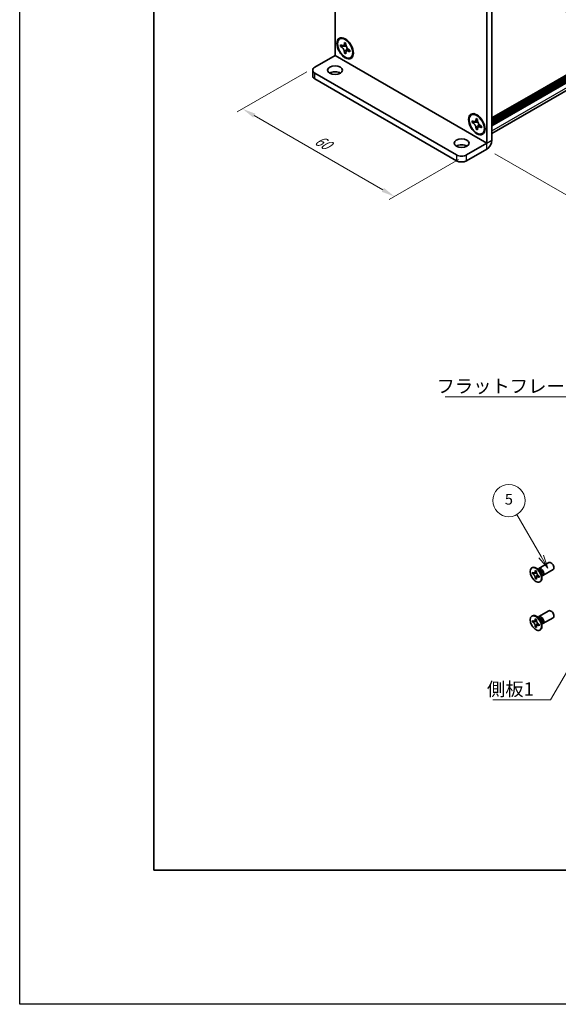
# Model space of a CAD drawing. Units: millimetres. Extents: x -50 to 7364, y -50 to 4857.
# Drawn here: x -50 to 151, y 3020 to 3386 of the extents above; entities that cross this region are included whole.
import ezdxf

# ---------------------------------------------------------------- set-up
doc = ezdxf.new("R2010")
doc.units = ezdxf.units.MM
doc.header["$LTSCALE"] = 2
doc.layers.get('Defpoints').update_dxf_attribs({"lineweight": 25})
for name, color, linetype, lineweight in [('Border (ISO)', 7, 'Continuous', 35), ('Dimension (ISO)', 7, 'Continuous', 18), ('Symbol (ISO)', 7, 'Continuous', 18), ('Visible (ISO)', 7, 'Continuous', 35), ('Visible Narrow (ISO)', 7, 'Continuous', 25)]:
    doc.layers.add(name, color=color, linetype=linetype, lineweight=lineweight)
doc.layers.add('Symbol (TK)', color=100, linetype='Continuous', lineweight=18, true_color=0x00ff3f)
doc.styles.add('Note Text (TK)', font='txt')
doc.styles.add('Note Text (TK2)', font='txt')
doc.dimstyles.new('Default - Method 1b (TK)', dxfattribs={"dimscale": 2, "dimtxt": 2.5, "dimasz": 2.5, "dimexe": 1, "dimexo": 1.5, "dimgap": 1, "dimtad": 1, "dimtoh": 1, "dimrnd": 1e-08, "dimdsep": 46, "dimtxsty": 'Note Text (TK)', "dimcen": 0.09, "dimdle": 5, "dimclrd": 100, "dimclre": 100, "dimclrt": 7, "dimadec": 1, "dimazin": 1, "dimtfac": 1, "dimtmove": 0, "dimatfit": 3, "dimfxl": 0, "dimtolj": 1, "dimlwd": -1, "dimlwe": -1, "dimarcsym": 0})
doc.dimstyles.new('Default - Method 1b (TK)$7', dxfattribs={"dimscale": 2, "dimtxt": 2.5, "dimasz": 2.5, "dimexe": 1, "dimexo": 1.5, "dimgap": 1, "dimtad": 1, "dimtoh": 1, "dimrnd": 1e-08, "dimdsep": 46, "dimtxsty": 'Note Text (TK)', "dimcen": 0.09, "dimdle": 5, "dimclrd": 256, "dimclre": 100, "dimclrt": 7, "dimadec": 1, "dimazin": 1, "dimtfac": 1, "dimtmove": 0, "dimatfit": 3, "dimfxl": 0, "dimtolj": 1, "dimlwd": -1, "dimlwe": -1, "dimarcsym": 0})

# ---------------------------------------------------------------- blocks, each defined once
blk = doc.blocks.new('図面枠 tk図枠')
at = {"layer": 'Border (ISO)'}
for p, q in [((14.5, 289), (14.5, 8)), ((14.5, 8), (405.5, 8))]:
    blk.add_line(p, q, dxfattribs=at)
blk = doc.blocks.new('*D283')
at = {"layer": 'Defpoints', "color": 0, "transparency": 16777216}
for p in [(59.94, 3368.59), (116.51, 3335.93), (89.64, 3320.42)]:
    blk.add_point(p, dxfattribs=at)
at = {"layer": 'Dimension (ISO)', "color": 100, "transparency": 16777216}
for p, q in [((56.94, 3366.86), (31.07, 3351.93)), ((37.4, 3350.58), (85.31, 3322.92)), ((113.51, 3334.2), (87.64, 3319.27))]:
    blk.add_line(p, q, dxfattribs=at)
for points in [[(37.81, 3351.3), (36.98, 3349.86), (33.07, 3353.08)], [(85.72, 3323.64), (84.89, 3322.2), (89.64, 3320.42)]]:
    blk.add_solid(points, dxfattribs=at)
at = {"layer": 'Dimension (ISO)', "color": 7, "transparency": 16777216, "insert": (60.45, 3341.94), "char_height": 5, "attachment_point": 4, "rotation": 330, "style": 'Note Text (TK)'}
blk.add_mtext('\\A1;{\\Q30.000;\\W0.816;\\H0.816x;60}', dxfattribs=at)
blk = doc.blocks.new('*D284')
at = {"layer": 'Defpoints', "color": 0, "transparency": 16777216}
for p in [(121.69, 3407.51), (124.05, 3338.11), (170.72, 3311.17)]:
    blk.add_point(p, dxfattribs=at)
at = {"layer": 'Dimension (ISO)', "color": 100, "transparency": 16777216}
for p, q in [((124.69, 3405.78), (172.72, 3378.05)), ((170.72, 3374.21), (170.72, 3316.17)), ((127.05, 3336.38), (172.72, 3310.01))]:
    blk.add_line(p, q, dxfattribs=at)
for points in [[(169.88, 3374.21), (171.55, 3374.21), (170.72, 3379.21)], [(169.88, 3316.17), (171.55, 3316.17), (170.72, 3311.17)]]:
    blk.add_solid(points, dxfattribs=at)
at = {"layer": 'Dimension (ISO)', "color": 7, "transparency": 16777216, "insert": (166.68, 3340.14), "char_height": 5, "attachment_point": 4, "rotation": 89.9992, "style": 'Note Text (TK)'}
blk.add_mtext('\\A1;{\\Q29.999;\\W0.817;\\H0.816x;62.5}', dxfattribs=at)

msp = doc.modelspace()

# ---------------------------------------------------------------- linework, layer by layer
at = {"color": 6}
msp.add_lwpolyline([(-50, 3962.5), (4040, 3962.5), (4040, 3019.5), (-50, 3019.5)], close=True, dxfattribs=at)
at = {"layer": 'Symbol (TK)', "color": 100, "true_color": 0x00ff40}
for p, q in [((144.2459, 3186.3642), (135.2416, 3201.9601)), ((143.3799, 3185.8642), (146.7459, 3182.0341)), ((144.2459, 3186.3642), (146.7459, 3182.0341)), ((146.7459, 3182.0341), (145.112, 3186.8642))]:
    msp.add_line(p, q, dxfattribs=at)
at = {"layer": 'Symbol (TK)'}
msp.add_circle((132.2416, 3207.1563), 6, dxfattribs=at)
at = {"layer": 'Visible (ISO)'}
for p, q in [((125.9334, 3349.7018), (408.4242, 3512.7979)), ((125.9334, 3348.9436), (408.4932, 3512.0796)), ((125.9334, 3348.3992), (408.4932, 3511.5353)), ((125.9334, 3348.1271), (408.4932, 3511.2631)), ((125.9334, 3347.5828), (408.4932, 3510.7188)), ((125.9334, 3347.3106), (408.4932, 3510.4466)), ((125.9334, 3346.7663), (408.4932, 3509.9023)), ((125.9334, 3343.9779), (407.8857, 3506.7632)), ((67.4792, 3372.9497), (67.4792, 3436.091)), ((125.9334, 3404.5198), (125.9334, 3341.3785)), ((124.0477, 3403.4311), (124.0477, 3340.2898)), ((69.2504, 3379.1343), (69.4861, 3379.2704)), ((69.5534, 3376.3234), (69.5534, 3376.9766)), ((69.5534, 3376.9766), (69.8362, 3376.8133)), ((69.9659, 3376.5616), (69.5534, 3376.3234)), ((69.8362, 3376.1601), (69.5534, 3376.3234)), ((69.9659, 3376.7471), (69.9659, 3376.5616)), ((71.6493, 3376.4968), (69.9659, 3376.5616)), ((70.9676, 3377.4665), (70.9676, 3377.7931)), ((70.9676, 3377.7931), (71.5333, 3377.4665)), ((71.3801, 3374.1121), (72.1657, 3375.6024)), ((71.5333, 3377.4665), (71.5333, 3377.1399)), ((72.6646, 3375.1803), (72.9475, 3375.017)), ((72.9475, 3375.017), (72.9475, 3374.3638)), ((59.9367, 3368.5939), (67.4783, 3372.948)), ((70.9676, 3373.8739), (70.9676, 3374.2005)), ((70.9676, 3373.8739), (71.3801, 3374.1121)), ((71.5333, 3373.5473), (70.9676, 3373.8739)), ((71.3801, 3374.1121), (71.5407, 3374.0193)), ((71.5333, 3373.8739), (71.5333, 3373.5473)), ((72.9475, 3374.3638), (72.6646, 3374.5271)), ((73.2504, 3372.2061), (73.4861, 3372.3422)), ((59.1557, 3367.5053), (59.1557, 3365.3279)), ((59.9367, 3366.4166), (112.734, 3335.9341)), ((59.9367, 3364.2393), (112.734, 3333.7567)), ((118.2765, 3350.8291), (118.5122, 3350.9652)), ((119.9937, 3349.1613), (119.9937, 3349.4879)), ((119.9937, 3349.4879), (120.5593, 3349.1613)), ((120.5593, 3349.1613), (120.5593, 3348.8347)), ((118.5794, 3348.0182), (118.5794, 3348.6714)), ((118.5794, 3348.6714), (118.8623, 3348.5081)), ((118.9919, 3348.2564), (118.5794, 3348.0182)), ((118.8623, 3347.8549), (118.5794, 3348.0182)), ((118.9919, 3348.4419), (118.9919, 3348.2564)), ((120.6753, 3348.1916), (118.9919, 3348.2564)), ((119.9937, 3345.5687), (119.9937, 3345.8953)), ((119.9937, 3345.5687), (120.4061, 3345.8069)), ((120.5593, 3345.2421), (119.9937, 3345.5687)), ((120.4061, 3345.8069), (121.1917, 3347.2971)), ((120.4061, 3345.8069), (120.5668, 3345.7141)), ((120.5593, 3345.5687), (120.5593, 3345.2421)), ((121.6907, 3346.8751), (121.9736, 3346.7118)), ((121.9736, 3346.0586), (121.6907, 3346.2219)), ((121.9736, 3346.7118), (121.9736, 3346.0586)), ((122.2765, 3343.9009), (122.5122, 3344.037)), ((116.5053, 3335.9341), (124.0468, 3340.2882)), ((116.5053, 3333.7567), (124.0468, 3338.1108)), ((143.4225, 3181.8849), (147.1772, 3184.0527)), ((140.7704, 3182.0857), (140.9472, 3182.1878)), ((140.9976, 3179.9776), (140.9976, 3180.4675)), ((140.9976, 3180.4675), (141.2097, 3180.345)), ((142.0582, 3180.8349), (142.0582, 3181.0798)), ((142.0582, 3181.0798), (142.4825, 3180.8349)), ((142.4825, 3180.8349), (142.4825, 3180.5899)), ((143.6203, 3181.1512), (142.8368, 3181.7726)), ((143.1452, 3181.528), (143.2058, 3181.6479)), ((144.9225, 3179.2868), (148.6772, 3181.4546)), ((141.3069, 3180.1562), (140.9976, 3179.9776)), ((141.2097, 3179.8551), (140.9976, 3179.9776)), ((141.3069, 3180.2953), (141.3069, 3180.1562)), ((142.5695, 3180.1076), (141.3069, 3180.1562)), ((142.0582, 3178.1405), (142.0582, 3178.3854)), ((142.0582, 3178.1405), (142.3676, 3178.3191)), ((142.4825, 3177.8955), (142.0582, 3178.1405)), ((142.3676, 3178.3191), (142.9568, 3179.4368)), ((142.3676, 3178.3191), (142.4881, 3178.2495)), ((142.4825, 3178.1405), (142.4825, 3177.8955)), ((143.331, 3179.1202), (143.5432, 3178.9978)), ((143.5432, 3178.5079), (143.331, 3178.6304)), ((143.5432, 3178.9978), (143.5432, 3178.5079)), ((143.7704, 3176.8896), (143.9472, 3176.9917)), ((144.386, 3179.825), (144.5324, 3178.8358)), ((144.4748, 3179.2252), (144.6089, 3179.2176)), ((143.4225, 3163.922), (147.1772, 3166.0898)), ((140.7704, 3164.1228), (140.9472, 3164.2249)), ((140.9976, 3162.0146), (140.9976, 3162.5045)), ((140.9976, 3162.5045), (141.2097, 3162.3821)), ((141.3069, 3162.1933), (140.9976, 3162.0146)), ((141.2097, 3161.8922), (140.9976, 3162.0146)), ((141.3069, 3162.3324), (141.3069, 3162.1933)), ((142.5695, 3162.1447), (141.3069, 3162.1933)), ((142.0582, 3162.872), (142.0582, 3163.1169)), ((142.0582, 3163.1169), (142.4825, 3162.872)), ((142.4825, 3162.872), (142.4825, 3162.627)), ((143.6203, 3163.1883), (142.8368, 3163.8097)), ((143.1452, 3163.5651), (143.2058, 3163.685)), ((144.9225, 3161.3239), (148.6772, 3163.4917)), ((142.0582, 3160.1775), (142.0582, 3160.4225)), ((142.0582, 3160.1775), (142.3676, 3160.3561)), ((142.4825, 3159.9326), (142.0582, 3160.1775)), ((142.3676, 3160.3561), (142.9568, 3161.4738)), ((142.3676, 3160.3561), (142.4881, 3160.2866)), ((142.4825, 3160.1775), (142.4825, 3159.9326)), ((143.331, 3161.1573), (143.5432, 3161.0348)), ((143.5432, 3160.545), (143.331, 3160.6674)), ((143.5432, 3161.0348), (143.5432, 3160.545)), ((143.7704, 3158.9267), (143.9472, 3159.0287)), ((144.386, 3161.862), (144.5324, 3160.8728)), ((144.4748, 3161.2622), (144.6089, 3161.2547))]:
    msp.add_line(p, q, dxfattribs=at)
for centre, major_axis in [((71.2504, 3375.6702), (-2.1667, 3.7528)), ((71.2504, 3375.6702), (-2, 3.4641)), ((67.4792, 3367.5053), (2.8, 0)), ((120.2765, 3347.365), (-2.1667, 3.7528)), ((120.2765, 3347.365), (-2, 3.4641)), ((114.6196, 3340.2887), (2.8, 0)), ((142.2704, 3179.4877), (-1.5, 2.5981)), ((142.2704, 3161.5247), (-1.5, 2.5981))]:
    msp.add_ellipse(centre, major_axis=major_axis, ratio=0.57735027, dxfattribs=at)
for centre, major_axis, start_param, end_param in [((71.4861, 3375.8063), (-2, 3.4641), 5.53863116, 6.28318531), ((71.4861, 3375.8063), (2, -3.4641), 0, 0.74455414), ((61.8223, 3367.5053), (-2.6667, 0), 5.49778714, 7.06858347), ((61.8223, 3365.3279), (-2.6667, 0), 0, 0.78539816), ((67.4792, 3365.3279), (-2.8, 0), 3.88043833, 5.54433963), ((120.5122, 3347.5011), (-2, 3.4641), 5.53863116, 6.28318531), ((120.5122, 3347.5011), (2, -3.4641), 0, 0.74455414), ((114.6196, 3338.1114), (-2.8, 0), 3.88043833, 5.54433963), ((124.0468, 3340.2893), (1.334, 2.3106), 3.92699082, 5.49778714), ((114.6196, 3337.0227), (-2.6667, 0), 0.78539816, 2.35619449), ((114.6196, 3334.8454), (2.6667, 0), 3.92699082, 5.49778714), ((147.9272, 3182.7537), (-0.75, 1.299), 3.14159265, 6.28318531), ((142.4472, 3179.5897), (-1.5, 2.5981), 3.14159265, 6.28318531), ((144.1725, 3180.5859), (-0.75, 1.299), 2.78022553, 6.64455243), ((143.8189, 3180.3817), (-0.625, 1.0825), 3.17115745, 6.25362051), ((147.9272, 3164.7907), (-0.75, 1.299), 3.14159265, 6.28318531), ((142.4472, 3161.6268), (-1.5, 2.5981), 3.14159265, 6.28318531), ((144.1725, 3162.6229), (-0.75, 1.299), 2.78022553, 6.64455243), ((143.8189, 3162.4188), (-0.625, 1.0825), 3.17115745, 6.25362051)]:
    msp.add_ellipse(centre, major_axis=major_axis, ratio=0.57735027, start_param=start_param, end_param=end_param, dxfattribs=at)
for points, knots in [([(70.9676, 3377.4665), (70.9676, 3377.4273), (70.9661, 3377.3891), (70.9599, 3377.3133), (70.9551, 3377.2759), (70.9354, 3377.1643), (70.9151, 3377.0946), (70.8601, 3376.9658), (70.8249, 3376.9077), (70.702, 3376.7616), (70.5971, 3376.6985), (70.3775, 3376.652), (70.2707, 3376.655), (70.0536, 3376.706), (69.9452, 3376.7504), (69.8362, 3376.8133)], [0, 0, 0, 0, 0.010798916, 0.010798916, 0.021961727, 0.021961727, 0.045257146, 0.045257146, 0.069525905, 0.069525905, 0.116754864, 0.116754864, 0.154152318, 0.154152318, 0.188823604, 0.188823604, 0.188823604, 0.188823604]), ([(69.8362, 3376.1601), (69.8702, 3376.1405), (69.9041, 3376.1192), (69.9728, 3376.0723), (70.0076, 3376.0468), (70.1141, 3375.9625), (70.1846, 3375.8984), (70.3236, 3375.7546), (70.3915, 3375.6748), (70.5795, 3375.4242), (70.6866, 3375.2413), (70.8366, 3374.9011), (70.8874, 3374.7485), (70.9518, 3374.4606), (70.9676, 3374.3264), (70.9676, 3374.2005)], [0, 0, 0, 0, 0.010798916, 0.010798916, 0.021961727, 0.021961727, 0.045257146, 0.045257146, 0.069525905, 0.069525905, 0.116754864, 0.116754864, 0.154152318, 0.154152318, 0.188823604, 0.188823604, 0.188823604, 0.188823604]), ([(71.5522, 3376.8908), (71.3993, 3376.8785), (71.2486, 3376.867), (71.0074, 3376.8383), (70.9113, 3376.8228), (70.7754, 3376.7914), (70.7282, 3376.776), (70.6702, 3376.7523), (70.6519, 3376.7431), (70.6362, 3376.7341)], [0.090164851, 0.090164851, 0.090164851, 0.090164851, 0.126194147, 0.126194147, 0.152815434, 0.152815434, 0.175356929, 0.175356929, 0.190911035, 0.190911035, 0.190911035, 0.190911035]), ([(72.6646, 3375.1803), (72.6307, 3375.1999), (72.5968, 3375.2213), (72.528, 3375.2681), (72.4933, 3375.2937), (72.3868, 3375.3779), (72.3163, 3375.4421), (72.1773, 3375.5859), (72.1094, 3375.6657), (71.9213, 3375.9162), (71.8143, 3376.0991), (71.6642, 3376.4393), (71.6134, 3376.5919), (71.549, 3376.8799), (71.5333, 3377.0141), (71.5333, 3377.1399)], [0, 0, 0, 0, 0.010798916, 0.010798916, 0.021961727, 0.021961727, 0.045257146, 0.045257146, 0.069525905, 0.069525905, 0.116754864, 0.116754864, 0.154152318, 0.154152318, 0.188823604, 0.188823604, 0.188823604, 0.188823604]), ([(71.8646, 3374.6064), (71.8965, 3374.6248), (71.9362, 3374.6532), (72.018, 3374.7341), (72.0475, 3374.766), (72.121, 3374.852), (72.1668, 3374.9105), (72.2702, 3375.0499), (72.3286, 3375.1334), (72.4108, 3375.2523), (72.4346, 3375.2867), (72.4584, 3375.3213)], [0, 0, 0, 0, 0.031629042, 0.031629042, 0.046446308, 0.046446308, 0.066275841, 0.066275841, 0.090813147, 0.090813147, 0.100732171, 0.100732171, 0.100732171, 0.100732171]), ([(71.5333, 3373.8739), (71.5333, 3374.0464), (71.5629, 3374.2002), (71.6785, 3374.4538), (71.764, 3374.5505), (71.9756, 3374.6682), (72.098, 3374.691), (72.3694, 3374.6639), (72.5163, 3374.6128), (72.6646, 3374.5271)], [0, 0, 0, 0, 0.047534213, 0.047534213, 0.095646709, 0.095646709, 0.141901189, 0.141901189, 0.189099427, 0.189099427, 0.189099427, 0.189099427]), ([(119.9937, 3349.1613), (119.9937, 3349.1221), (119.9921, 3349.0838), (119.9859, 3349.008), (119.9812, 3348.9706), (119.9615, 3348.8591), (119.9412, 3348.7893), (119.8862, 3348.6606), (119.851, 3348.6025), (119.728, 3348.4564), (119.6231, 3348.3933), (119.4036, 3348.3468), (119.2968, 3348.3498), (119.0796, 3348.4008), (118.9713, 3348.4452), (118.8623, 3348.5081)], [0, 0, 0, 0, 0.010798916, 0.010798916, 0.021961727, 0.021961727, 0.045257146, 0.045257146, 0.069525905, 0.069525905, 0.116754864, 0.116754864, 0.154152318, 0.154152318, 0.188823604, 0.188823604, 0.188823604, 0.188823604]), ([(118.8623, 3347.8549), (118.8962, 3347.8353), (118.9301, 3347.814), (118.9989, 3347.7671), (119.0337, 3347.7415), (119.1401, 3347.6573), (119.2107, 3347.5932), (119.3497, 3347.4494), (119.4175, 3347.3696), (119.6056, 3347.119), (119.7127, 3346.9361), (119.8627, 3346.5959), (119.9135, 3346.4433), (119.9779, 3346.1554), (119.9937, 3346.0211), (119.9937, 3345.8953)], [0, 0, 0, 0, 0.010798916, 0.010798916, 0.021961727, 0.021961727, 0.045257146, 0.045257146, 0.069525905, 0.069525905, 0.116754864, 0.116754864, 0.154152318, 0.154152318, 0.188823604, 0.188823604, 0.188823604, 0.188823604]), ([(120.5783, 3348.5856), (120.4254, 3348.5733), (120.2747, 3348.5618), (120.0334, 3348.5331), (119.9373, 3348.5176), (119.8015, 3348.4861), (119.7543, 3348.4708), (119.6963, 3348.4471), (119.678, 3348.4379), (119.6623, 3348.4289)], [0.090164851, 0.090164851, 0.090164851, 0.090164851, 0.126194147, 0.126194147, 0.152815434, 0.152815434, 0.175356929, 0.175356929, 0.190911035, 0.190911035, 0.190911035, 0.190911035]), ([(121.6907, 3346.8751), (121.6568, 3346.8947), (121.6229, 3346.9161), (121.5541, 3346.9629), (121.5193, 3346.9885), (121.4129, 3347.0727), (121.3423, 3347.1369), (121.2034, 3347.2806), (121.1355, 3347.3605), (120.9474, 3347.611), (120.8403, 3347.7939), (120.6903, 3348.1341), (120.6395, 3348.2867), (120.5751, 3348.5746), (120.5593, 3348.7089), (120.5593, 3348.8347)], [0, 0, 0, 0, 0.010798916, 0.010798916, 0.021961727, 0.021961727, 0.045257146, 0.045257146, 0.069525905, 0.069525905, 0.116754864, 0.116754864, 0.154152318, 0.154152318, 0.188823604, 0.188823604, 0.188823604, 0.188823604]), ([(120.5593, 3345.5687), (120.5593, 3345.7412), (120.5889, 3345.8949), (120.7046, 3346.1486), (120.7901, 3346.2452), (121.0017, 3346.363), (121.1241, 3346.3858), (121.3955, 3346.3587), (121.5424, 3346.3076), (121.6907, 3346.2219)], [0, 0, 0, 0, 0.047534213, 0.047534213, 0.095646709, 0.095646709, 0.141901189, 0.141901189, 0.189099427, 0.189099427, 0.189099427, 0.189099427]), ([(120.8907, 3346.3012), (120.9226, 3346.3196), (120.9622, 3346.348), (121.044, 3346.4289), (121.0736, 3346.4608), (121.147, 3346.5468), (121.1929, 3346.6053), (121.2963, 3346.7446), (121.3547, 3346.8282), (121.4369, 3346.947), (121.4606, 3346.9815), (121.4845, 3347.0161)], [0, 0, 0, 0, 0.031629042, 0.031629042, 0.046446308, 0.046446308, 0.066275841, 0.066275841, 0.090813147, 0.090813147, 0.100732171, 0.100732171, 0.100732171, 0.100732171]), ([(142.0582, 3180.8349), (142.0582, 3180.8055), (142.0571, 3180.7768), (142.0524, 3180.7199), (142.0489, 3180.6919), (142.0341, 3180.6082), (142.0189, 3180.5559), (141.9776, 3180.4594), (141.9512, 3180.4158), (141.859, 3180.3062), (141.7804, 3180.2589), (141.6157, 3180.224), (141.5356, 3180.2263), (141.3727, 3180.2645), (141.2914, 3180.2978), (141.2097, 3180.345)], [0, 0, 0, 0, 0.010798916, 0.010798916, 0.021961727, 0.021961727, 0.045257146, 0.045257146, 0.069525905, 0.069525905, 0.116754864, 0.116754864, 0.154152318, 0.154152318, 0.188823604, 0.188823604, 0.188823604, 0.188823604]), ([(142.4967, 3180.4031), (142.3821, 3180.3939), (142.269, 3180.3852), (142.0881, 3180.3637), (142.016, 3180.3521), (141.9141, 3180.3285), (141.8787, 3180.317), (141.8352, 3180.2992), (141.8215, 3180.2924), (141.8097, 3180.2856)], [0.090164851, 0.090164851, 0.090164851, 0.090164851, 0.126194147, 0.126194147, 0.152815434, 0.152815434, 0.175356929, 0.175356929, 0.190911035, 0.190911035, 0.190911035, 0.190911035]), ([(143.331, 3179.1202), (143.3056, 3179.1349), (143.2801, 3179.151), (143.2286, 3179.1861), (143.2025, 3179.2053), (143.1226, 3179.2685), (143.0698, 3179.3166), (142.9655, 3179.4244), (142.9146, 3179.4843), (142.7735, 3179.6722), (142.6933, 3179.8093), (142.5807, 3180.0645), (142.5426, 3180.179), (142.4943, 3180.3949), (142.4825, 3180.4956), (142.4825, 3180.5899)], [0, 0, 0, 0, 0.010798916, 0.010798916, 0.021961727, 0.021961727, 0.045257146, 0.045257146, 0.069525905, 0.069525905, 0.116754864, 0.116754864, 0.154152318, 0.154152318, 0.188823604, 0.188823604, 0.188823604, 0.188823604]), ([(141.2097, 3179.8551), (141.2352, 3179.8404), (141.2606, 3179.8244), (141.3122, 3179.7893), (141.3382, 3179.7701), (141.4181, 3179.7069), (141.471, 3179.6588), (141.5752, 3179.551), (141.6262, 3179.4911), (141.7672, 3179.3032), (141.8475, 3179.166), (141.96, 3178.9109), (141.9981, 3178.7964), (142.0464, 3178.5805), (142.0582, 3178.4798), (142.0582, 3178.3854)], [0, 0, 0, 0, 0.010798916, 0.010798916, 0.021961727, 0.021961727, 0.045257146, 0.045257146, 0.069525905, 0.069525905, 0.116754864, 0.116754864, 0.154152318, 0.154152318, 0.188823604, 0.188823604, 0.188823604, 0.188823604]), ([(142.4825, 3178.1405), (142.4825, 3178.2698), (142.5047, 3178.3851), (142.5914, 3178.5753), (142.6556, 3178.6478), (142.8143, 3178.7362), (142.9061, 3178.7533), (143.1096, 3178.7329), (143.2198, 3178.6946), (143.331, 3178.6304)], [0, 0, 0, 0, 0.047534213, 0.047534213, 0.095646709, 0.095646709, 0.141901189, 0.141901189, 0.189099427, 0.189099427, 0.189099427, 0.189099427]), ([(142.731, 3178.6898), (142.755, 3178.7036), (142.7847, 3178.7249), (142.846, 3178.7856), (142.8682, 3178.8095), (142.9233, 3178.874), (142.9577, 3178.9179), (143.0352, 3179.0224), (143.079, 3179.0851), (143.1407, 3179.1742), (143.1585, 3179.2001), (143.1764, 3179.226)], [0, 0, 0, 0, 0.031629042, 0.031629042, 0.046446308, 0.046446308, 0.066275841, 0.066275841, 0.090813147, 0.090813147, 0.100732171, 0.100732171, 0.100732171, 0.100732171]), ([(142.0582, 3162.872), (142.0582, 3162.8426), (142.0571, 3162.8139), (142.0524, 3162.757), (142.0489, 3162.729), (142.0341, 3162.6453), (142.0189, 3162.593), (141.9776, 3162.4964), (141.9512, 3162.4529), (141.859, 3162.3432), (141.7804, 3162.296), (141.6157, 3162.2611), (141.5356, 3162.2634), (141.3727, 3162.3016), (141.2914, 3162.3349), (141.2097, 3162.3821)], [0, 0, 0, 0, 0.010798916, 0.010798916, 0.021961727, 0.021961727, 0.045257146, 0.045257146, 0.069525905, 0.069525905, 0.116754864, 0.116754864, 0.154152318, 0.154152318, 0.188823604, 0.188823604, 0.188823604, 0.188823604]), ([(142.4967, 3162.4402), (142.3821, 3162.4309), (142.269, 3162.4223), (142.0881, 3162.4008), (142.016, 3162.3892), (141.9141, 3162.3656), (141.8787, 3162.3541), (141.8352, 3162.3363), (141.8215, 3162.3294), (141.8097, 3162.3226)], [0.090164851, 0.090164851, 0.090164851, 0.090164851, 0.126194147, 0.126194147, 0.152815434, 0.152815434, 0.175356929, 0.175356929, 0.190911035, 0.190911035, 0.190911035, 0.190911035]), ([(143.331, 3161.1573), (143.3056, 3161.172), (143.2801, 3161.188), (143.2286, 3161.2232), (143.2025, 3161.2424), (143.1226, 3161.3055), (143.0698, 3161.3536), (142.9655, 3161.4615), (142.9146, 3161.5213), (142.7735, 3161.7092), (142.6933, 3161.8464), (142.5807, 3162.1016), (142.5426, 3162.216), (142.4943, 3162.432), (142.4825, 3162.5327), (142.4825, 3162.627)], [0, 0, 0, 0, 0.010798916, 0.010798916, 0.021961727, 0.021961727, 0.045257146, 0.045257146, 0.069525905, 0.069525905, 0.116754864, 0.116754864, 0.154152318, 0.154152318, 0.188823604, 0.188823604, 0.188823604, 0.188823604]), ([(141.2097, 3161.8922), (141.2352, 3161.8775), (141.2606, 3161.8615), (141.3122, 3161.8263), (141.3382, 3161.8071), (141.4181, 3161.744), (141.471, 3161.6959), (141.5752, 3161.588), (141.6262, 3161.5282), (141.7672, 3161.3402), (141.8475, 3161.2031), (141.96, 3160.9479), (141.9981, 3160.8335), (142.0464, 3160.6175), (142.0582, 3160.5168), (142.0582, 3160.4225)], [0, 0, 0, 0, 0.010798916, 0.010798916, 0.021961727, 0.021961727, 0.045257146, 0.045257146, 0.069525905, 0.069525905, 0.116754864, 0.116754864, 0.154152318, 0.154152318, 0.188823604, 0.188823604, 0.188823604, 0.188823604]), ([(142.4825, 3160.1775), (142.4825, 3160.3069), (142.5047, 3160.4222), (142.5914, 3160.6124), (142.6556, 3160.6849), (142.8143, 3160.7733), (142.9061, 3160.7903), (143.1096, 3160.77), (143.2198, 3160.7317), (143.331, 3160.6674)], [0, 0, 0, 0, 0.047534213, 0.047534213, 0.095646709, 0.095646709, 0.141901189, 0.141901189, 0.189099427, 0.189099427, 0.189099427, 0.189099427]), ([(142.731, 3160.7269), (142.755, 3160.7407), (142.7847, 3160.762), (142.846, 3160.8227), (142.8682, 3160.8466), (142.9233, 3160.911), (142.9577, 3160.9549), (143.0352, 3161.0595), (143.079, 3161.1221), (143.1407, 3161.2113), (143.1585, 3161.2371), (143.1764, 3161.263)], [0, 0, 0, 0, 0.031629042, 0.031629042, 0.046446308, 0.046446308, 0.066275841, 0.066275841, 0.090813147, 0.090813147, 0.100732171, 0.100732171, 0.100732171, 0.100732171])]:
    msp.add_open_spline(points, degree=3, knots=knots, dxfattribs=at)
at = {"layer": 'Visible Narrow (ISO)'}
for p, q in [((408.4932, 3512.9505), (125.9334, 3349.8145)), ((125.9334, 3349.2157), (408.4932, 3512.3518)), ((125.9334, 3344.97), (408.4932, 3508.106)), ((124.0468, 3340.2882), (67.4783, 3372.948)), ((67.4792, 3372.9497), (124.0477, 3340.2898)), ((59.9367, 3364.2393), (59.9367, 3366.4166)), ((124.0468, 3338.1108), (124.0468, 3340.2882)), ((124.0477, 3340.2898), (125.9334, 3341.3785)), ((112.734, 3335.9341), (112.734, 3333.7567)), ((116.5053, 3333.7567), (116.5053, 3335.9341))]:
    msp.add_line(p, q, dxfattribs=at)
for centre, major_axis, start_param, end_param in [((143.6054, 3180.2584), (-0.625, 1.0825), 3.59860257, 5.82617539), ((143.4443, 3180.1654), (0.6774, -1.1733), 0.97012773, 2.17146493), ((143.6054, 3162.2955), (-0.625, 1.0825), 3.59860257, 5.82617539), ((143.4443, 3162.2025), (0.6774, -1.1733), 0.97012773, 2.17146493)]:
    msp.add_ellipse(centre, major_axis=major_axis, ratio=0.57735027, start_param=start_param, end_param=end_param, dxfattribs=at)
for points, knots in [([(71.7211, 3376.3106), (71.7143, 3376.3104), (71.7075, 3376.3103), (71.547, 3376.3076), (71.3867, 3376.3088), (71.0661, 3376.3114), (70.9058, 3376.3126), (70.5986, 3376.3074), (70.4517, 3376.3009), (70.1848, 3376.2724), (70.0648, 3376.2504), (69.9172, 3376.2007), (69.874, 3376.182), (69.8362, 3376.1601)], [-0.044806562, -0.044806562, -0.044806562, -0.044806562, -0.043683104, -0.043683104, -0.018526854, -0.018526854, 0.006629396, 0.006629396, 0.031785646, 0.031785646, 0.056941896, 0.056941896, 0.068973146, 0.068973146, 0.068973146, 0.068973146]), ([(71.5333, 3377.438), (71.4616, 3377.4733), (71.3899, 3377.5016), (71.2391, 3377.5343), (71.1601, 3377.536), (71.0432, 3377.504), (71.0054, 3377.4884), (70.9676, 3377.4665)], [0.0089731458, 0.0089731458, 0.0089731458, 0.0089731458, 0.0317856458, 0.0317856458, 0.0569418958, 0.0569418958, 0.0689731458, 0.0689731458, 0.0689731458, 0.0689731458]), ([(70.9676, 3374.2005), (71.0054, 3374.2224), (71.0432, 3374.2504), (71.1601, 3374.3534), (71.2391, 3374.4463), (71.3973, 3374.6632), (71.4763, 3374.7871), (71.6344, 3375.0506), (71.7135, 3375.19), (71.8716, 3375.4689), (71.9507, 3375.6084), (72.0333, 3375.746), (72.0368, 3375.7519), (72.0403, 3375.7577)], [-0.068973146, -0.068973146, -0.068973146, -0.068973146, -0.056941896, -0.056941896, -0.031785646, -0.031785646, -0.006629396, -0.006629396, 0.018526854, 0.018526854, 0.043683104, 0.043683104, 0.044806562, 0.044806562, 0.044806562, 0.044806562]), ([(72.6646, 3374.5271), (72.7025, 3374.549), (72.7349, 3374.5739), (72.821, 3374.6591), (72.8591, 3374.7284), (72.9062, 3374.8753), (72.9175, 3374.9516), (72.9228, 3375.0313)], [-0.0689731458, -0.0689731458, -0.0689731458, -0.0689731458, -0.0569418958, -0.0569418958, -0.0317856458, -0.0317856458, -0.0089731458, -0.0089731458, -0.0089731458, -0.0089731458]), ([(120.5593, 3349.1328), (120.4877, 3349.1681), (120.416, 3349.1964), (120.2652, 3349.2291), (120.1862, 3349.2308), (120.0693, 3349.1988), (120.0315, 3349.1831), (119.9937, 3349.1613)], [0.0089731458, 0.0089731458, 0.0089731458, 0.0089731458, 0.0317856458, 0.0317856458, 0.0569418958, 0.0569418958, 0.0689731458, 0.0689731458, 0.0689731458, 0.0689731458]), ([(120.7472, 3348.0053), (120.7404, 3348.0052), (120.7335, 3348.0051), (120.5731, 3348.0024), (120.4128, 3348.0036), (120.0922, 3348.0061), (119.9318, 3348.0074), (119.6247, 3348.0022), (119.4778, 3347.9957), (119.2109, 3347.9672), (119.0909, 3347.9452), (118.9433, 3347.8955), (118.9001, 3347.8767), (118.8623, 3347.8549)], [-0.044806562, -0.044806562, -0.044806562, -0.044806562, -0.043683104, -0.043683104, -0.018526854, -0.018526854, 0.006629396, 0.006629396, 0.031785646, 0.031785646, 0.056941896, 0.056941896, 0.068973146, 0.068973146, 0.068973146, 0.068973146]), ([(119.9937, 3345.8953), (120.0315, 3345.9172), (120.0693, 3345.9452), (120.1862, 3346.0481), (120.2652, 3346.1411), (120.4233, 3346.358), (120.5024, 3346.4819), (120.6605, 3346.7453), (120.7396, 3346.8848), (120.8977, 3347.1637), (120.9767, 3347.3032), (121.0593, 3347.4408), (121.0629, 3347.4467), (121.0664, 3347.4525)], [-0.068973146, -0.068973146, -0.068973146, -0.068973146, -0.056941896, -0.056941896, -0.031785646, -0.031785646, -0.006629396, -0.006629396, 0.018526854, 0.018526854, 0.043683104, 0.043683104, 0.044806562, 0.044806562, 0.044806562, 0.044806562]), ([(121.6907, 3346.2219), (121.7285, 3346.2438), (121.761, 3346.2687), (121.8471, 3346.3539), (121.8852, 3346.4232), (121.9323, 3346.5701), (121.9436, 3346.6463), (121.9489, 3346.7261)], [-0.0689731458, -0.0689731458, -0.0689731458, -0.0689731458, -0.0569418958, -0.0569418958, -0.0317856458, -0.0317856458, -0.0089731458, -0.0089731458, -0.0089731458, -0.0089731458]), ([(142.4825, 3180.8135), (142.4287, 3180.84), (142.375, 3180.8612), (142.2619, 3180.8857), (142.2026, 3180.887), (142.115, 3180.863), (142.0866, 3180.8513), (142.0582, 3180.8349)], [0.0089731458, 0.0089731458, 0.0089731458, 0.0089731458, 0.0317856458, 0.0317856458, 0.0569418958, 0.0569418958, 0.0689731458, 0.0689731458, 0.0689731458, 0.0689731458]), ([(142.6234, 3179.9679), (142.6183, 3179.9678), (142.6131, 3179.9677), (142.4928, 3179.9657), (142.3726, 3179.9666), (142.1321, 3179.9685), (142.0119, 3179.9695), (141.7815, 3179.9655), (141.6713, 3179.9607), (141.4712, 3179.9393), (141.3812, 3179.9228), (141.2704, 3179.8855), (141.2381, 3179.8715), (141.2097, 3179.8551)], [-0.044806562, -0.044806562, -0.044806562, -0.044806562, -0.043683104, -0.043683104, -0.018526854, -0.018526854, 0.006629396, 0.006629396, 0.031785646, 0.031785646, 0.056941896, 0.056941896, 0.068973146, 0.068973146, 0.068973146, 0.068973146]), ([(142.0582, 3178.3854), (142.0866, 3178.4018), (142.115, 3178.4228), (142.2026, 3178.5), (142.2619, 3178.5697), (142.3805, 3178.7324), (142.4398, 3178.8254), (142.5584, 3179.0229), (142.6177, 3179.1275), (142.7363, 3179.3367), (142.7956, 3179.4413), (142.8575, 3179.5445), (142.8601, 3179.5489), (142.8628, 3179.5533)], [-0.068973146, -0.068973146, -0.068973146, -0.068973146, -0.056941896, -0.056941896, -0.031785646, -0.031785646, -0.006629396, -0.006629396, 0.018526854, 0.018526854, 0.043683104, 0.043683104, 0.044806562, 0.044806562, 0.044806562, 0.044806562]), ([(143.331, 3178.6304), (143.3594, 3178.6467), (143.3837, 3178.6654), (143.4483, 3178.7293), (143.4769, 3178.7813), (143.5122, 3178.8915), (143.5207, 3178.9487), (143.5247, 3179.0085)], [-0.0689731458, -0.0689731458, -0.0689731458, -0.0689731458, -0.0569418958, -0.0569418958, -0.0317856458, -0.0317856458, -0.0089731458, -0.0089731458, -0.0089731458, -0.0089731458]), ([(142.6234, 3162.005), (142.6183, 3162.0049), (142.6131, 3162.0048), (142.4928, 3162.0027), (142.3726, 3162.0037), (142.1321, 3162.0056), (142.0119, 3162.0065), (141.7815, 3162.0026), (141.6713, 3161.9978), (141.4712, 3161.9764), (141.3812, 3161.9599), (141.2704, 3161.9226), (141.2381, 3161.9085), (141.2097, 3161.8922)], [-0.044806562, -0.044806562, -0.044806562, -0.044806562, -0.043683104, -0.043683104, -0.018526854, -0.018526854, 0.006629396, 0.006629396, 0.031785646, 0.031785646, 0.056941896, 0.056941896, 0.068973146, 0.068973146, 0.068973146, 0.068973146]), ([(142.4825, 3162.8506), (142.4287, 3162.877), (142.375, 3162.8983), (142.2619, 3162.9228), (142.2026, 3162.9241), (142.115, 3162.9001), (142.0866, 3162.8883), (142.0582, 3162.872)], [0.0089731458, 0.0089731458, 0.0089731458, 0.0089731458, 0.0317856458, 0.0317856458, 0.0569418958, 0.0569418958, 0.0689731458, 0.0689731458, 0.0689731458, 0.0689731458]), ([(142.0582, 3160.4225), (142.0866, 3160.4388), (142.115, 3160.4598), (142.2026, 3160.5371), (142.2619, 3160.6068), (142.3805, 3160.7695), (142.4398, 3160.8624), (142.5584, 3161.06), (142.6177, 3161.1646), (142.7363, 3161.3738), (142.7956, 3161.4784), (142.8575, 3161.5816), (142.8601, 3161.586), (142.8628, 3161.5904)], [-0.068973146, -0.068973146, -0.068973146, -0.068973146, -0.056941896, -0.056941896, -0.031785646, -0.031785646, -0.006629396, -0.006629396, 0.018526854, 0.018526854, 0.043683104, 0.043683104, 0.044806562, 0.044806562, 0.044806562, 0.044806562]), ([(143.331, 3160.6674), (143.3594, 3160.6838), (143.3837, 3160.7025), (143.4483, 3160.7664), (143.4769, 3160.8184), (143.5122, 3160.9286), (143.5207, 3160.9857), (143.5247, 3161.0455)], [-0.0689731458, -0.0689731458, -0.0689731458, -0.0689731458, -0.0569418958, -0.0569418958, -0.0317856458, -0.0317856458, -0.0089731458, -0.0089731458, -0.0089731458, -0.0089731458])]:
    msp.add_open_spline(points, degree=3, knots=knots, dxfattribs=at)

# ---------------------------------------------------------------- block references
at = {"xscale": 2, "yscale": 2, "zscale": 2}
msp.add_blockref('図面枠 tk図枠', (-29, 3053.5), dxfattribs=at)

# ---------------------------------------------------------------- texts
at = {"layer": 'Symbol (ISO)', "color": 7, "char_height": 5, "attachment_point": 1, "line_spacing_factor": 1.5, "style": 'Note Text (TK)'}
for s, insert, width in [('{\\fＭＳ Ｐゴシック|b0|i0;フラットフレーム1}', (105.2914, 3252.3098), 53.070178), ('{\\fＭＳ Ｐゴシック|b0|i0;側板1}', (124.0754, 3139.4322), 18.71345)]:
    msp.add_mtext(s, dxfattribs=dict(at, insert=insert, width=width))
at = {"layer": 'Symbol (TK)', "color": 7, "insert": (132.2416, 3207.1446), "char_height": 4, "attachment_point": 5, "style": 'Note Text (TK2)'}
msp.add_mtext('5', dxfattribs=at)

# ---------------------------------------------------------------- dimensions: what is measured, and where the dimension line sits
at = {"layer": 'Dimension (ISO)', "color": 100, "true_color": 0x00ff3f}
for base, p1, p2, angle, text, override, picture, middle in [((170.7158, 3311.1665), (121.6907, 3407.5136), (124.0468, 3338.1108), 89.999206, '{\\Q29.999;\\W0.817;\\H0.816x;<>}', {"dimscale": 0, "dimtxt": 5, "dimasz": 5, "dimexe": 2, "dimexo": 3, "dimgap": 2, "dimtoh": 0, "dimdec": 2, "dimlfac": 0.900541, "dimcen": 0.18, "dimtol": 0, "dimlim": 0, "dimtp": 0, "dimtm": 0, "dimtdec": 2, "dimtofl": 0, "dimatfit": 1}, '*D284', (170.7163, 3345.1874)), ((89.6352, 3320.4206), (59.9367, 3368.5939), (116.5053, 3335.9341), 150, '{\\Q30.000;\\W0.816;\\H0.816x;<>}', {"dimscale": 0, "dimtxt": 5, "dimasz": 5, "dimexe": 2, "dimexo": 3, "dimgap": 2, "dimtoh": 0, "dimdec": 2, "dimlfac": 0.918559, "dimcen": 0.18, "dimtol": 0, "dimlim": 0, "dimtp": 0, "dimtm": 0, "dimtdec": 2, "dimtofl": 0, "dimatfit": 1}, '*D283', (61.3509, 3336.7506))]:
    dim = msp.add_linear_dim(base=base, p1=p1, p2=p2, angle=angle, text=text, dimstyle='Default - Method 1b (TK)', override=override, dxfattribs=at)
    dim.commit()
    dim.dimension.update_dxf_attribs({"geometry": picture, "text_midpoint": middle, "dimtype": 160})

# ---------------------------------------------------------------- leaders
at = {"layer": 'Symbol (ISO)', "color": 100, "true_color": 0x00ff40, "annotation_type": 0, "has_hookline": 1, "hookline_direction": 1}
for points, text_width in [([(179.4192, 3217.8306), (163.3616, 3245.8234), (158.3616, 3245.8234)], 49.8295), ([(167.3881, 3166.7126), (147.7888, 3132.9583), (142.7888, 3132.9583)], 16.5625)]:
    msp.add_leader(points, dimstyle='Default - Method 1b (TK)$7', override={"dimscale": 0, "dimtxt": 5, "dimasz": 5, "dimgap": 0, "dimtad": 1}, dxfattribs=dict(at, text_width=text_width))

doc.saveas('drawing.dxf')
